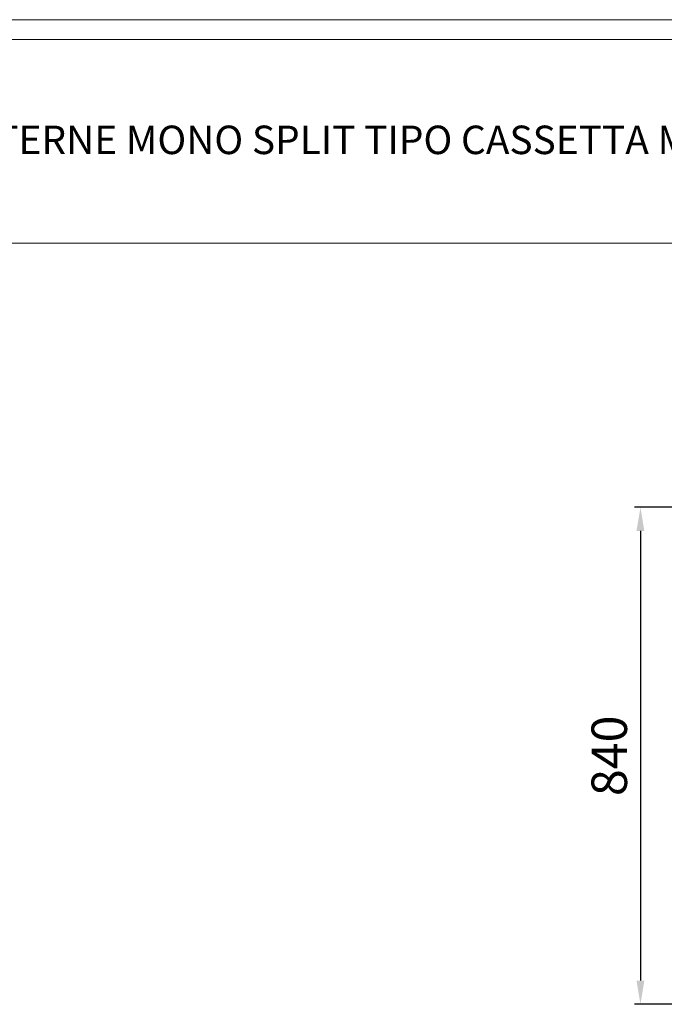
# Model space of a CAD drawing. Units: millimetres. Extents: x -38518 to 3890, y -11358 to 9381.
# Drawn here: x -35990 to -34900, y 7715 to 9381 of the extents above; entities that cross this region are included whole.
import ezdxf

# ---------------------------------------------------------------- set-up
doc = ezdxf.new("R2010")
doc.units = ezdxf.units.MM
doc.header["$LTSCALE"] = 46.255
doc.header["$PDMODE"] = 3
doc.header["$PDSIZE"] = 8
doc.layers.get('0').update_dxf_attribs({"linetype": 'CONTINUOUS'})
doc.layers.get('Defpoints').update_dxf_attribs({"linetype": 'CONTINUOUS'})
doc.layers.add('NO STAMPA', color=120, linetype='CONTINUOUS', lineweight=0, plot=False)
doc.layers.add('Testi', color=7, linetype='CONTINUOUS', lineweight=0)
doc.styles.add('CALIBRI', font='calibri.ttf')
doc.dimstyles.new('AM_GB', dxfattribs={"dimscale": 10, "dimtxt": 3.5, "dimasz": 2.5, "dimexe": 1, "dimexo": 1, "dimgap": 1.5, "dimtad": 1, "dimdsep": 46, "dimtxsty": 'Standard', "dimcen": 0, "dimclrd": 256, "dimclre": 256, "dimclrt": 2, "dimadec": 0, "dimazin": 2, "dimtp": 0.1, "dimtm": 0.1, "dimtfac": 0.71, "dimtmove": 0, "dimatfit": 3, "dimfxl": 1, "dimtzin": 0, "dimlwd": -1, "dimlwe": -1, "dimarcsym": 0})

# ---------------------------------------------------------------- blocks, each defined once
blk = doc.blocks.new('*D53')
at = {"transparency": 16777216}
for p, q in [((-34577.7, 8555.6), (-34950, 8555.6)), ((-34940, 8515.6), (-34940, 7754.7)), ((-34576, 7714.7), (-34950, 7714.7))]:
    blk.add_line(p, q, dxfattribs=at)
for points in [[(-34946.7, 8515.6), (-34933.3, 8515.6), (-34940, 8555.6)], [(-34946.7, 7754.7), (-34933.3, 7754.7), (-34940, 7714.7)]]:
    blk.add_solid(points, dxfattribs=at)
at = {"layer": 'Defpoints', "color": 0, "transparency": 16777216}
for p in [(-34567.7, 8555.6), (-34940, 7714.7), (-34566, 7714.7)]:
    blk.add_point(p, dxfattribs=at)
at = {"color": 0, "transparency": 16777216, "insert": (-34985, 8135.1), "char_height": 60, "attachment_point": 5, "rotation": 90}
blk.add_mtext('840', dxfattribs=at)

msp = doc.modelspace()

# ---------------------------------------------------------------- linework, layer by layer
at = {"linetype": 'Continuous', "lineweight": 0, "transparency": 33554687}
for p, q in [((-38484.354, 9347.118), (-33123.084, 9347.118)), ((-38484.354, 9002.435), (-33123.084, 9002.435))]:
    msp.add_line(p, q, dxfattribs=at)
at = {"layer": 'NO STAMPA', "linetype": 'Continuous', "lineweight": 0, "transparency": 33554687}
msp.add_line((-38517.855, 9380.618), (-33089.584, 9380.618), dxfattribs=at)

# ---------------------------------------------------------------- texts
at = {"layer": 'Testi', "lineweight": 0, "transparency": 33554687, "insert": (-36623.495, 9177.288), "char_height": 48.19757, "width": 3921.71899, "attachment_point": 4, "style": 'CALIBRI'}
msp.add_mtext("{\\C7;DISEGNO UNITA' INTERNE MONO SPLIT TIPO CASSETTA MODELLI RZGNK 100/140/160}", dxfattribs=at)

# ---------------------------------------------------------------- dimensions: what is measured, and where the dimension line sits
dim = msp.add_linear_dim(base=(-34940.008, 7714.666), p1=(-34567.738, 8555.555), p2=(-34565.964, 7714.666), angle=90, text='840', dimstyle='AM_GB', override={"dimtxt": 6, "dimasz": 4, "dimclrt": 0})
dim.commit()
dim.dimension.update_dxf_attribs({"geometry": '*D53', "text_midpoint": (-34940.008, 8135.11), "dimtype": 160})

doc.saveas('drawing.dxf')
